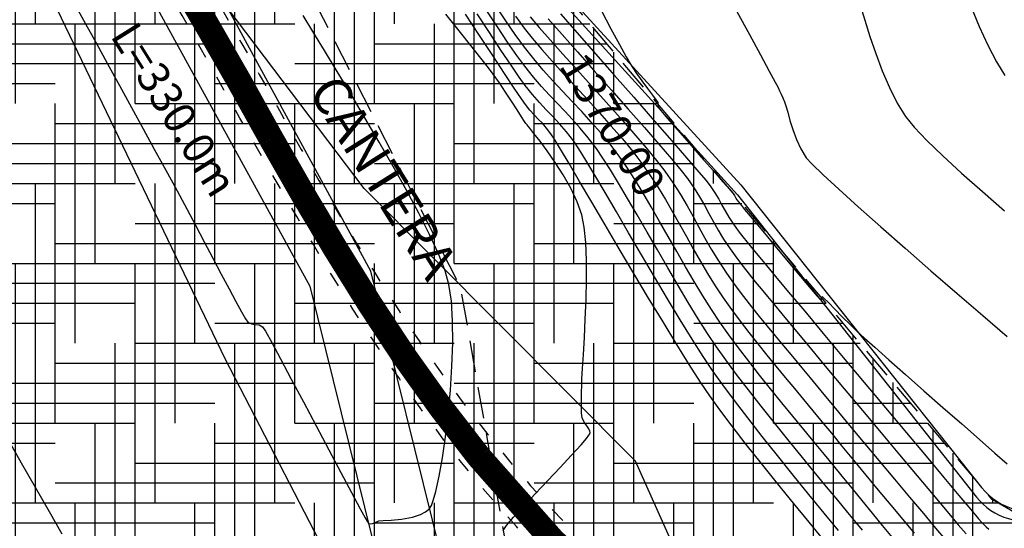
# Model space of a CAD drawing. Units: metres. Extents: x 0 to 773846, y 0 to 9206776.
# Drawn here: x 761483 to 761561, y 9195350 to 9195391 of the extents above; entities that cross this region are included whole.
import ezdxf

# ---------------------------------------------------------------- set-up
doc = ezdxf.new("R2010")
doc.units = ezdxf.units.M
doc.linetypes.add('ACAD_ISO03W100', pattern=[30, 12, -18])
doc.linetypes.add('HIDDEN', pattern=[0.375, 0.25, -0.125])
doc.layers.add('001_TEXTO-1', color=250, linetype='Continuous', lineweight=9)
for name, color, linetype in [('Acceso Existente a cantera', 52, 'ACAD_ISO03W100'), ('C-TOPO-MAJR', 9, 'Continuous'), ('C-TOPO-MINR', 8, 'Continuous'), ('ct', 4, 'Continuous'), ('Cultivo', 91, 'Continuous'), ('DATOS_TECNICOS', 1, 'Continuous'), ('ejes', 10, 'Continuous'), ('Hacht', 55, 'Continuous'), ('pt', 6, 'Continuous'), ('Rio', 151, 'Continuous')]:
    doc.layers.add(name, color=color, linetype=linetype)
doc.styles.add('STYLE1', font='romant.shx')

# ---------------------------------------------------------------- blocks, each defined once
blk = doc.blocks.new('enrocado 01')
at = {"true_color": 0x9a4c86}
h = blk.add_hatch(dxfattribs=at)
h.set_pattern_fill('GRAVEL', color=225, scale=0.2, style=0)
h.set_pattern_definition([(228.0127875, (761129.0051, 9194282.56183), (-40.640000003192, -45.719999997164), [0.68344288, -67.660967279]), (184.969741, (761128.5479, 9194282.05383), (60.959999975881, 5.080000289396), [1.17280944, -116.108097787]), (132.5104471, (761127.3795, 9194281.95223), (50.800000021455, -55.879999980492), [0.82696304, -81.8694455882]), (267.273689, (761125.3983, 9194280.68223), (5.0800000106395, 101.599999999466), [1.06800904, -105.7328748515]), (292.83365418, (761125.3475, 9194279.61543), (-25.400000002127, 60.959999999111), [1.0472674, -103.6796154907]), (357.273689, (761125.7539, 9194278.65023), (-101.599999999466, 5.0800000106395), [1.06800904, -105.7328748515]), (37.69424047, (761126.8207, 9194278.59943), (-66.0399999970718, -50.800000003801), [1.41238732, -139.8262306285]), (72.25532837, (761127.9383, 9194279.46303), (35.5600000095586, 111.7599999969577), [1.33343904, -132.0105132038]), (121.42956562, (761128.3447, 9194280.73303), (-40.640000005766, 66.039999996452), [1.071626, -106.0910913974]), (175.2363583, (761127.7859, 9194281.64743), (55.8799999992, -5.080000008779), [1.22342656, -59.9478739]), (222.3974378, (761126.5667, 9194281.74903), (-60.9599999980493, -55.880000002128), [1.58215584, -156.6335450244]), (138.81407483, (761130.4275, 9194280.63143), (-35.559999997867, 30.480000002478), [0.54000908, -53.4611316487]), (171.4692344, (761130.0211, 9194280.98703), (66.040000001779, -10.159999988475), [1.02736396, -101.709277994]), (225, (761129.005, 9194281.1394), (-7e-16, -5.08), [0.71841868, -6.4657862169]), (203.19859051, (761128.6495, 9194281.749), (25.40000000069, 10.15999999822), [0.38688264, -38.3012447378]), (291.80140949, (761128.2939, 9194281.5966), (-5.08000000106, 15.23999999965), [0.54713124, -26.80950598]), (30.96375653, (761128.4971, 9194281.0886), (15.24000000037, 10.15999999944), [0.88863932, -28.7325963058]), (161.56505118, (761129.2591, 9194281.5458), (10.16000000027, -5.07999999947), [0.64257428, -15.4217962337]), (16.389540334, (761125.3475, 9194281.59663), (50.8, 15.2400000000005), [0.900176, -89.117653345]), (70.34617594, (761126.2111, 9194281.85063), (-20.320000001859, -55.879999999341), [0.75519788, -74.7644313564]), (293.19859051, (761129.2591, 9194282.5618), (-10.159999998227, 25.40000000071), [0.7737602, -37.9143671778]), (343.61045967, (761129.5639, 9194281.85063), (-50.800000001065, 15.239999996446), [0.900176, -89.117653345]), (339.44395478, (761125.3475, 9194278.447), (-25.4, 10.16), [0.8680704, -42.5354686262]), (294.7751406, (761126.1603, 9194278.14223), (-25.400000030234, 55.879999986255), [0.72734424, -72.0071867614]), (66.80140949, (761129.3099, 9194277.4818), (10.159999998405, 25.40000000064), [0.7737602, -37.9143671778]), (17.35402464, (761129.6147, 9194278.19303), (-66.039999998686, -20.320000004265), [0.85156548, -84.3047519604]), (69.44395478, (761126.8207, 9194277.4818), (-10.160000000177, -25.39999999993), [0.4340352, -42.9695038262]), (101.309932474, (761129.0051, 9194277.4818), (-5.08, 20.32), [0.2590292, -25.643989929]), (165.963756532, (761128.9543, 9194277.7358), (15.24, -5.08), [1.0472674, -19.898109178]), (186.00900596, (761127.9383, 9194277.98983), (50.799999999731, 5.080000002659), [0.970534, -96.0827297267]), (303.69006753, (761128.4971, 9194280.6314), (-5.0800000007, 10.15999999965), [0.73264776, -17.5835527194]), (353.15722659, (761128.9035, 9194280.02183), (86.3600000005314, -10.159999995479), [1.27911352, -126.63201813]), (60.9453959, (761130.1735, 9194279.86943), (-20.32000000056, -35.55999999968), [0.52301648, -51.7787846362]), (90, (761130.4275, 9194280.3266), (-5.08, 5.08), [0.3048, -4.7752]), (120.25643716, (761127.8367, 9194278.14223), (20.319999997514, -35.56000000142), [0.70573392, -69.8678815464]), (48.0127875, (761127.4811, 9194278.75183), (40.64000000335, 45.71999999702), [1.36688576, -66.977524399]), (0, (761128.3955, 9194279.768), (5.08, 5.08), [1.3208, -3.7592]), (325.3048465, (761129.7163, 9194279.76783), (50.800000019243, -35.559999972509), [0.80321912, -79.5186334483]), (254.0546041, (761130.3767, 9194279.3106), (-5.079999999645, -20.32000000009), [0.73965816, -36.2433000775]), (207.64597536, (761130.1735, 9194278.59943), (-96.5200000035467, -50.7999999932615), [1.2042902, -119.224928846]), (175.42607874, (761129.1067, 9194278.04063), (-66.0399999999977, 5.079999999999), [1.27405892, -126.1316929125])])
edge = h.paths.add_edge_path()
edge.add_arc((-343.679, -25.32), 220.5, 43.28319, 50.21646)
edge.add_line((-202.584, 144.127), (-299.048, 225.394))
edge.add_arc((-280.042, 247.956), 29.5, 208.12446, 229.88891, ccw=False)
edge.add_line((-306.059, 234.05), (-324.657, 268.845))
edge.add_line((-324.657, 268.845), (-334.799, 263.424))
edge.add_line((-334.799, 263.424), (-316.201, 228.629))
edge.add_arc((-280.085, 247.921), 40.945, 208.10979, 229.90358)
edge.add_line((-306.457, 216.599), (-209.027, 134.523))
edge.add_arc((-343.679, -25.32), 209, 43.28319, 49.88891, ccw=False)
edge.add_line((-191.533, 117.972), (-131.071, 53.774))
edge.add_arc((-44.52, 135.288), 118.894, 223.28319, 255.15871)
edge.add_line((-74.974, 20.361), (-1.762, 0.961))
edge.add_line((-1.762, 0.961), (29.947, 31.946))
edge.add_line((29.947, 31.946), (21.91, 40.171))
edge.add_line((21.91, 40.171), (-5.129, 13.75))
edge.add_line((-5.129, 13.75), (-72.493, 31.602))
edge.add_arc((-44.52, 135.288), 107.394, 223.28319, 254.90185, ccw=False)
edge.add_line((-122.7, 61.659), (-183.161, 125.856))

msp = doc.modelspace()

# ---------------------------------------------------------------- hatches: boundary and pattern name
at = {"layer": 'Hacht'}
h = msp.add_hatch(dxfattribs=at)
h.set_pattern_fill('HOUND', color=252, style=0)
edge = h.paths.add_edge_path()
edge.add_line((761420.543, 9195501.98), (761411.929, 9195507.275))
edge.add_line((761411.929, 9195507.275), (761403.45, 9195512.731))
edge.add_line((761403.45, 9195512.731), (761393.689, 9195517.566))
edge.add_line((761393.689, 9195517.566), (761385.01, 9195521.884))
edge.add_line((761385.01, 9195521.884), (761375.771, 9195526.438))
edge.add_line((761375.771, 9195526.438), (761365.913, 9195530.258))
edge.add_line((761365.913, 9195530.258), (761356.983, 9195535.178))
edge.add_line((761356.983, 9195535.178), (761348.671, 9195540.833))
edge.add_line((761348.671, 9195540.833), (761339.002, 9195546.852))
edge.add_line((761339.002, 9195546.852), (761330.669, 9195550.507))
edge.add_line((761330.669, 9195550.507), (761322.003, 9195555.741))
edge.add_line((761322.003, 9195555.741), (761319.93, 9195556.487))
edge.add_line((761319.93, 9195556.487), (761312.152, 9195556.896))
edge.add_line((761312.152, 9195556.896), (761300.965, 9195562.256))
edge.add_line((761300.965, 9195562.256), (761267.258, 9195581.143))
edge.add_line((761267.258, 9195581.143), (761247.767, 9195538.15))
edge.add_line((761247.767, 9195538.15), (761261.556, 9195512.352))
edge.add_arc((761292.482, 9195529.08), 35.161, 208.4096, 229.60378)
edge.add_line((761269.696, 9195502.303), (761367.068, 9195420.259))
edge.add_arc((761231.876, 9195259.073), 210.375, 44.08281, 50.01242, ccw=False)
edge.add_arc((761228.124, 9195255.222), 215.75, 43.32124, 44.12443, ccw=False)
edge.add_line((761385.087, 9195403.245), (761445.646, 9195338.943))
edge.add_arc((761529.661, 9195419.816), 116.614, 223.90808, 254.47101)
edge.add_line((761498.44, 9195307.458), (761548.976, 9195294.067))
edge.add_line((761548.976, 9195294.067), (761567.135, 9195289.255))
edge.add_arc((761559.824, 9195259.785), 30.363, 74.25028, 76.06714, ccw=False)
edge.add_line((761568.066, 9195289.009), (761575.577, 9195296.348))
edge.add_line((761575.577, 9195296.348), (761559.34, 9195304.456))
edge.add_line((761559.34, 9195304.456), (761545.827, 9195324.511))
edge.add_line((761545.827, 9195324.511), (761531.818, 9195355.778))
edge.add_line((761531.818, 9195355.778), (761510.24, 9195377.46))
edge.add_line((761510.24, 9195377.46), (761499.417, 9195391.726))
edge.add_line((761499.417, 9195391.726), (761492.057, 9195393.348))
edge.add_line((761492.057, 9195393.348), (761485.177, 9195394.865))
edge.add_line((761485.177, 9195394.865), (761479.168, 9195401.244))
edge.add_line((761479.168, 9195401.244), (761471.851, 9195409.011))
edge.add_line((761471.851, 9195409.011), (761465.305, 9195415.96))
edge.add_line((761465.305, 9195415.96), (761457.49, 9195424.255))
edge.add_line((761457.49, 9195424.255), (761451.901, 9195430.189))
edge.add_line((761451.901, 9195430.189), (761439.696, 9195443.144))
edge.add_arc((761443.336, 9195446.573), 5, 172.24892, 223.29015, ccw=False)
edge.add_line((761438.382, 9195447.247), (761440.878, 9195465.592))
edge.add_line((761440.878, 9195465.592), (761433.679, 9195479.899))
edge.add_line((761433.679, 9195479.899), (761427.136, 9195494.24))
edge.add_line((761427.136, 9195494.24), (761420.543, 9195501.98))
h = msp.add_hatch(dxfattribs=at)
h.set_pattern_fill('HOUND', color=252, style=0)
edge = h.paths.add_edge_path()
edge.add_line((761500.882, 9195436.461), (761466.874, 9195454.506))
edge.add_line((761466.874, 9195454.506), (761435.133, 9195487.249))
edge.add_line((761435.133, 9195487.249), (761427.136, 9195494.24))
edge.add_line((761427.136, 9195494.24), (761433.679, 9195479.899))
edge.add_line((761433.679, 9195479.899), (761440.878, 9195465.592))
edge.add_line((761440.878, 9195465.592), (761438.382, 9195447.247))
edge.add_arc((761443.336, 9195446.573), 5, 172.24892, 223.29015)
edge.add_line((761439.696, 9195443.144), (761444.415, 9195438.135))
edge.add_line((761444.415, 9195438.135), (761451.901, 9195430.189))
edge.add_line((761451.901, 9195430.189), (761457.49, 9195424.255))
edge.add_line((761457.49, 9195424.255), (761465.305, 9195415.96))
edge.add_line((761465.305, 9195415.96), (761471.851, 9195409.011))
edge.add_line((761471.851, 9195409.011), (761479.168, 9195401.244))
edge.add_line((761479.168, 9195401.244), (761485.177, 9195394.865))
edge.add_line((761485.177, 9195394.865), (761492.057, 9195393.348))
edge.add_line((761492.057, 9195393.348), (761499.417, 9195391.726))
edge.add_line((761499.417, 9195391.726), (761510.24, 9195377.46))
edge.add_line((761510.24, 9195377.46), (761531.818, 9195355.778))
edge.add_line((761531.818, 9195355.778), (761545.827, 9195324.511))
edge.add_line((761545.827, 9195324.511), (761559.34, 9195304.456))
edge.add_line((761559.34, 9195304.456), (761575.575, 9195296.347))
edge.add_line((761575.575, 9195296.347), (761595.603, 9195315.917))
edge.add_arc((761283.731, 9195636.506), 447.26, 314.21041, 314.46662)
edge.add_line((761597.033, 9195317.315), (761603.541, 9195327.915))
edge.add_line((761603.541, 9195327.915), (761560.195, 9195352.739))
edge.add_line((761560.195, 9195352.739), (761517.651, 9195403.014))
edge.add_line((761517.651, 9195403.014), (761500.882, 9195436.461))

# ---------------------------------------------------------------- linework, layer by layer
at = {"layer": 'Acceso Existente a cantera', "color": 211, "ltscale": 0.1, "flags": 128}
for points in [[(761406.835, 9195423.05), (761406.831, 9195423.088, -0.00474), (761416.862, 9195423.997, -0.015438), (761432.194, 9195424.875, -0.026799), (761448.075, 9195424.471, -0.019762), (761456.174, 9195423.503, -0.059305), (761471.795, 9195419.211, -0.110083), (761487.018, 9195408.694, -0.051275), (761496.451, 9195395.865, -0.00893), (761504.282, 9195382.217, 0.013966), (761512.058, 9195369.196, 0.028835), (761520.659, 9195357.165, 0.097229), (761547.144, 9195334.795, 0.121911), (761579.812, 9195325.933, 0.011821), (761589.84, 9195325.669, -0.006865), (761605.267, 9195325.539, -0.018923), (761615.703, 9195324.89, -0.016576), (761626.027, 9195323.43, -0.004339), (761641.134, 9195320.616, 0.01288), (761650.993, 9195319.03, 0.072486), (761675.305, 9195319.103, 0.012977), (761688.54, 9195321.305, 0.497718), (761689.946, 9195324.17, -0.005603), (761687.134, 9195329.901, -0.010225), (761685.256, 9195334.104, -0.132456), (761680.355, 9195368.038, -0.000665), (761681.225, 9195374.96, 0.025653), (761681.512, 9195379.54, 0.045349), (761681.148, 9195384.093, 0.029434), (761680.023, 9195388.62, -0.015414), (761678.004, 9195395.368, -0.033561), (761677.372, 9195398.726, -0.090374), (761677.679, 9195404.303, -0.043181), (761679.162, 9195408.707, -0.016003), (761682.219, 9195415.09, 0.019206), (761683.628, 9195418.244, 0.111051), (761685.158, 9195426.985, 0.029419), (761684.576, 9195432.727, -0.005884), (761683.459, 9195439.735, -0.045643), (761683.013, 9195449.017, -0.021047), (761683.6, 9195455.893, -0.010485), (761685.002, 9195465.005)], [(761690.596, 9195318.651, -0.01454), (761675.702, 9195316.129, -0.07225), (761650.606, 9195316.055, -0.012894), (761640.593, 9195317.665, 0.004327), (761625.52, 9195320.473, 0.016573), (761615.393, 9195321.906, 0.018914), (761605.182, 9195322.54, 0.006881), (761589.819, 9195322.669, -0.01184), (761579.65, 9195322.937, -0.137931), (761541.244, 9195334.789, -0.094471), (761515.241, 9195359.261, -0.023938), (761506.849, 9195371.885, -0.007153), (761496.545, 9195389.799, 0.025015), (761489.623, 9195400.776, 0.059595), (761481.242, 9195410.06, 0.077659), (761470.632, 9195416.445, 0.052341), (761458.286, 9195420.082, 0.028196), (761447.83, 9195421.481, 0.026797), (761432.266, 9195421.876, 0.015446), (761417.11, 9195421.007, 0.004743), (761407.13, 9195420.103)]]:
    msp.add_lwpolyline(points, format="xyb", dxfattribs=at)
at = {"layer": 'Acceso Existente a cantera', "color": 152, "ltscale": 0.15, "const_width": 2, "flags": 128}
msp.add_lwpolyline([(761407.349, 9195421.472, -0.004575), (761417.002, 9195422.343, -0.015446), (761432.24, 9195423.215, -0.026802), (761447.944, 9195422.816, -0.01978), (761455.919, 9195421.862, -0.059336), (761471.17, 9195417.673, -0.110036), (761485.794, 9195407.573, -0.051266), (761495.023, 9195395.019, -0.008937), (761502.831, 9195381.411, 0.013969), (761510.656, 9195368.308, 0.028825), (761519.365, 9195356.126, 0.097223), (761546.337, 9195333.344, 0.12183), (761579.752, 9195324.274, 0.011802), (761589.842, 9195324.009, -0.006868), (761605.228, 9195323.879, -0.018908), (761615.531, 9195323.239, -0.016563), (761625.738, 9195321.796, -0.004341), (761640.822, 9195318.985, 0.01288), (761650.765, 9195317.385, 0.072445), (761675.542, 9195317.46, 0.01297), (761688.855, 9195319.675, 0.041852), (761689.443, 9195319.841, 0.041852)], format="xyb", dxfattribs=at)
at = {"layer": 'C-TOPO-MAJR', "color": 33, "linetype": 'Continuous', "lineweight": -3}
for points, elevation in [([(761547.966, 9195350.256), (761546.826, 9195351.647), (761545.619, 9195353.13), (761544.376, 9195354.667), (761543.129, 9195356.219), (761541.913, 9195357.751), (761540.759, 9195359.224), (761539.701, 9195360.601), (761538.77, 9195361.844), (761538, 9195362.916), (761537.212, 9195364.087), (761536.329, 9195365.47), (761535.371, 9195367.019), (761534.364, 9195368.686), (761533.331, 9195370.424), (761532.294, 9195372.186), (761531.277, 9195373.924), (761530.304, 9195375.592), (761529.397, 9195377.142), (761528.581, 9195378.526), (761527.877, 9195379.698), (761527.311, 9195380.611), (761526.904, 9195381.216), (761526.33, 9195381.96), (761525.783, 9195382.596), (761525.252, 9195383.168), (761524.723, 9195383.718), (761524.187, 9195384.287), (761523.63, 9195384.918), (761523.042, 9195385.652), (761522.577, 9195386.298), (761521.92, 9195387.257), (761521.113, 9195388.461), (761520.199, 9195389.843), (761519.221, 9195391.335)], 1365), ([(761558.519, 9195391.944), (761559.184, 9195390.327), (761559.86, 9195388.836), (761560.541, 9195387.52), (761561.219, 9195386.426)], 1375), ([(761524.881, 9195390.948), (761525.983, 9195389.702), (761527.221, 9195388.306), (761528.546, 9195386.815), (761529.906, 9195385.282), (761531.25, 9195383.762), (761532.528, 9195382.309), (761533.689, 9195380.977), (761534.683, 9195379.819), (761535.457, 9195378.892), (761535.963, 9195378.247), (761536.487, 9195377.492), (761536.929, 9195376.79), (761537.315, 9195376.122), (761537.671, 9195375.47), (761538.026, 9195374.816), (761538.406, 9195374.143), (761538.837, 9195373.431), (761539.347, 9195372.664), (761539.883, 9195371.913), (761540.384, 9195371.243), (761540.864, 9195370.63), (761541.338, 9195370.046), (761541.82, 9195369.467), (761542.325, 9195368.867), (761542.868, 9195368.219), (761543.464, 9195367.498), (761543.983, 9195366.868), (761544.789, 9195365.897), (761545.833, 9195364.644), (761547.062, 9195363.17), (761548.427, 9195361.536), (761549.877, 9195359.803), (761551.36, 9195358.032), (761552.826, 9195356.282), (761554.225, 9195354.616), (761555.504, 9195353.094), (761556.615, 9195351.776), (761557.505, 9195350.723), (761558.124, 9195349.996)], 1370)]:
    msp.add_lwpolyline(points, dxfattribs=dict(at, elevation=elevation))
at = {"layer": 'C-TOPO-MINR', "color": 13, "linetype": 'Continuous', "lineweight": -3}
for points, elevation in [([(761487.307, 9195391.896), (761488.058, 9195390.55), (761488.905, 9195389.021), (761489.819, 9195387.365), (761490.768, 9195385.638), (761491.724, 9195383.895), (761492.655, 9195382.194), (761493.532, 9195380.591), (761494.324, 9195379.14), (761495.001, 9195377.9), (761495.534, 9195376.925), (761496.151, 9195375.783), (761496.816, 9195374.533), (761497.506, 9195373.226), (761498.195, 9195371.913), (761498.861, 9195370.647), (761499.478, 9195369.48), (761500.023, 9195368.462), (761500.472, 9195367.647), (761500.801, 9195367.085), (761500.985, 9195366.83), (761501.263, 9195366.692), (761501.563, 9195366.648), (761501.864, 9195366.603), (761502.142, 9195366.466), (761502.376, 9195366.101), (761502.871, 9195365.216), (761503.575, 9195363.917), (761504.433, 9195362.308), (761505.395, 9195360.494), (761506.407, 9195358.579), (761507.417, 9195356.667), (761508.371, 9195354.864), (761509.219, 9195353.274), (761509.906, 9195352.001), (761510.306, 9195351.282), (761510.5, 9195350.952), (761510.573, 9195350.844), (761510.591, 9195350.826), (761510.639, 9195350.809), (761510.735, 9195350.798), (761510.884, 9195350.827), (761511.096, 9195350.914), (761511.393, 9195351.025), (761511.743, 9195351.055), (761512.39, 9195351.091), (761513.208, 9195351.17), (761514.074, 9195351.328), (761514.715, 9195351.536), (761515.125, 9195351.753), (761515.35, 9195351.93), (761515.444, 9195352.029), (761515.489, 9195352.09), (761515.582, 9195352.264), (761515.728, 9195352.65), (761515.933, 9195353.376), (761516.196, 9195354.577), (761516.455, 9195356.045), (761516.699, 9195357.718), (761516.916, 9195359.531), (761517.094, 9195361.422), (761517.22, 9195363.328), (761517.284, 9195365.184), (761517.273, 9195366.928), (761517.176, 9195368.496), (761516.981, 9195369.825), (761516.665, 9195370.913), (761516.137, 9195372.247), (761515.428, 9195373.786), (761514.57, 9195375.487), (761513.595, 9195377.31), (761512.535, 9195379.211), (761511.421, 9195381.149), (761510.285, 9195383.082), (761509.158, 9195384.968), (761508.074, 9195386.766), (761507.062, 9195388.432), (761506.155, 9195389.927), (761505.385, 9195391.206)], 1362), ([(761521.289, 9195350.274), (761521.559, 9195350.658), (761522.125, 9195351.317), (761522.911, 9195352.181), (761523.841, 9195353.177), (761524.84, 9195354.235), (761525.831, 9195355.284), (761526.739, 9195356.255), (761527.487, 9195357.074), (761527.919, 9195357.574), (761528.12, 9195357.835), (761528.187, 9195357.945), (761528.199, 9195357.98), (761528.204, 9195358.047), (761528.189, 9195358.174), (761528.118, 9195358.352), (761527.963, 9195358.579), (761527.743, 9195358.877), (761527.584, 9195359.231), (761527.531, 9195359.606), (761527.516, 9195360.079), (761527.522, 9195360.626), (761527.536, 9195361.222), (761527.54, 9195361.844), (761527.558, 9195362.325), (761527.607, 9195363.156), (761527.677, 9195364.268), (761527.755, 9195365.597), (761527.829, 9195367.075), (761527.889, 9195368.636), (761527.922, 9195370.214), (761527.916, 9195371.742), (761527.86, 9195373.153), (761527.743, 9195374.382), (761527.551, 9195375.361), (761527.182, 9195376.405), (761526.675, 9195377.473), (761526.078, 9195378.527), (761525.438, 9195379.53), (761524.804, 9195380.441), (761524.224, 9195381.223), (761523.744, 9195381.837), (761523.414, 9195382.243), (761523.281, 9195382.404), (761523.19, 9195382.51), (761523.097, 9195382.615), (761522.994, 9195382.777), (761522.751, 9195383.161), (761522.399, 9195383.714), (761521.969, 9195384.383), (761521.489, 9195385.113), (761520.989, 9195385.851), (761520.5, 9195386.543), (761520.121, 9195387.044), (761519.517, 9195387.815), (761518.727, 9195388.813), (761517.785, 9195389.993), (761516.729, 9195391.31)], 1363), ([(761546.813, 9195349.5), (761545.64, 9195350.927), (761544.395, 9195352.447), (761543.119, 9195354.015), (761541.854, 9195355.585), (761540.641, 9195357.112), (761539.522, 9195358.548), (761538.538, 9195359.848), (761537.73, 9195360.966), (761536.991, 9195362.066), (761536.105, 9195363.449), (761535.103, 9195365.06), (761534.014, 9195366.843), (761532.87, 9195368.741), (761531.7, 9195370.699), (761530.536, 9195372.661), (761529.408, 9195374.571), (761528.345, 9195376.373), (761527.38, 9195378.012), (761526.541, 9195379.431), (761525.86, 9195380.574), (761525.367, 9195381.386), (761525.093, 9195381.81), (761524.743, 9195382.258), (761524.412, 9195382.636), (761524.089, 9195382.977), (761523.764, 9195383.317), (761523.428, 9195383.691), (761523.07, 9195384.134), (761522.753, 9195384.583), (761522.181, 9195385.431), (761521.4, 9195386.603), (761520.459, 9195388.023), (761519.407, 9195389.617), (761518.292, 9195391.311)], 1364), ([(761549.887, 9195350.283), (761549.376, 9195350.905), (761548.712, 9195351.708), (761547.92, 9195352.664), (761547.023, 9195353.748), (761546.047, 9195354.933), (761545.016, 9195356.193), (761543.953, 9195357.5), (761542.882, 9195358.829), (761541.829, 9195360.153), (761540.817, 9195361.445), (761539.87, 9195362.679), (761539.013, 9195363.828), (761538.269, 9195364.865), (761537.564, 9195365.914), (761536.811, 9195367.095), (761536.024, 9195368.38), (761535.213, 9195369.74), (761534.389, 9195371.145), (761533.564, 9195372.569), (761532.749, 9195373.982), (761531.956, 9195375.355), (761531.197, 9195376.659), (761530.481, 9195377.867), (761529.822, 9195378.949), (761529.23, 9195379.877), (761528.716, 9195380.623), (761528.053, 9195381.492), (761527.416, 9195382.257), (761526.798, 9195382.949), (761526.189, 9195383.595), (761525.583, 9195384.225), (761524.971, 9195384.869), (761524.344, 9195385.554), (761523.695, 9195386.312), (761523.014, 9195387.17), (761522.382, 9195388.036), (761521.648, 9195389.095), (761520.843, 9195390.295), (761519.996, 9195391.583)], 1366), ([(761552.274, 9195349.714), (761551.483, 9195350.672), (761550.676, 9195351.656), (761549.865, 9195352.647), (761549.062, 9195353.63), (761548.281, 9195354.587), (761547.605, 9195355.41), (761546.86, 9195356.309), (761546.06, 9195357.273), (761545.219, 9195358.288), (761544.348, 9195359.342), (761543.462, 9195360.425), (761542.573, 9195361.522), (761541.694, 9195362.623), (761540.838, 9195363.715), (761540.018, 9195364.786), (761539.247, 9195365.823), (761538.539, 9195366.815), (761537.861, 9195367.824), (761537.176, 9195368.908), (761536.487, 9195370.049), (761535.796, 9195371.23), (761535.106, 9195372.434), (761534.42, 9195373.643), (761533.739, 9195374.84), (761533.068, 9195376.007), (761532.409, 9195377.127), (761531.764, 9195378.182), (761531.136, 9195379.155), (761530.528, 9195380.029), (761529.802, 9195380.98), (761529.06, 9195381.878), (761528.306, 9195382.736), (761527.544, 9195383.566), (761526.776, 9195384.382), (761526.007, 9195385.197), (761525.24, 9195386.022), (761524.479, 9195386.87), (761523.726, 9195387.755), (761522.986, 9195388.689), (761522.246, 9195389.696), (761521.498, 9195390.771), (761520.754, 9195391.884)], 1367), ([(761525.854, 9195391.345), (761527.187, 9195389.827), (761528.641, 9195388.172), (761530.159, 9195386.443), (761531.683, 9195384.705), (761533.157, 9195383.021), (761534.524, 9195381.455), (761535.726, 9195380.072), (761536.707, 9195378.934), (761537.408, 9195378.107), (761537.774, 9195377.654), (761538.144, 9195377.112), (761538.443, 9195376.616), (761538.704, 9195376.141), (761538.964, 9195375.665), (761539.257, 9195375.164), (761539.617, 9195374.614), (761540.001, 9195374.079), (761540.356, 9195373.615), (761540.7, 9195373.189), (761541.053, 9195372.767), (761541.433, 9195372.315), (761541.858, 9195371.801), (761542.237, 9195371.344), (761542.973, 9195370.462), (761544.009, 9195369.222), (761545.29, 9195367.692), (761546.758, 9195365.938), (761548.357, 9195364.028), (761550.032, 9195362.03), (761551.726, 9195360.009), (761553.382, 9195358.035), (761554.945, 9195356.172), (761556.357, 9195354.49), (761557.563, 9195353.055), (761558.506, 9195351.933), (761559.13, 9195351.194), (761559.379, 9195350.902), (761559.565, 9195350.709), (761559.735, 9195350.547), (761559.941, 9195350.375)], 1371), ([(761529.109, 9195391.577), (761529.871, 9195390.155), (761530.547, 9195388.906), (761531.085, 9195387.932), (761531.432, 9195387.332), (761531.859, 9195386.679), (761532.327, 9195386.016), (761532.784, 9195385.395), (761533.181, 9195384.868), (761533.466, 9195384.486), (761533.589, 9195384.3), (761533.602, 9195384.104), (761533.618, 9195383.912), (761533.833, 9195383.648), (761534.379, 9195383.014), (761535.16, 9195382.117), (761536.085, 9195381.06), (761537.06, 9195379.949), (761537.991, 9195378.889), (761538.784, 9195377.984), (761539.347, 9195377.339), (761539.586, 9195377.06), (761539.695, 9195376.89), (761539.78, 9195376.735), (761539.886, 9195376.564), (761540.007, 9195376.401), (761540.121, 9195376.262), (761540.252, 9195376.105), (761540.507, 9195375.797), (761541.106, 9195375.074), (761541.951, 9195374.057), (761542.941, 9195372.866), (761543.978, 9195371.623), (761544.961, 9195370.447), (761545.793, 9195369.459), (761546.282, 9195368.886), (761546.512, 9195368.622), (761546.589, 9195368.541), (761546.602, 9195368.531), (761546.617, 9195368.543), (761546.631, 9195368.606), (761546.635, 9195368.743), (761546.668, 9195368.864), (761546.821, 9195368.737), (761547.177, 9195368.383), (761547.681, 9195367.869), (761548.278, 9195367.262), (761548.911, 9195366.629), (761549.526, 9195366.038), (761550.02, 9195365.589), (761550.868, 9195364.833), (761551.993, 9195363.836), (761553.322, 9195362.663), (761554.78, 9195361.378), (761556.293, 9195360.046), (761557.787, 9195358.734), (761559.186, 9195357.505), (761560.416, 9195356.425), (761561.404, 9195355.558)], 1372), ([(761539.889, 9195391.53), (761540.887, 9195389.688), (761541.759, 9195388.08), (761542.456, 9195386.793), (761542.932, 9195385.913), (761543.137, 9195385.528), (761543.293, 9195385.213), (761543.423, 9195384.94), (761543.548, 9195384.664), (761543.687, 9195384.342), (761543.792, 9195384.024), (761543.933, 9195383.517), (761544.118, 9195382.87), (761544.352, 9195382.135), (761544.641, 9195381.361), (761544.992, 9195380.6), (761545.409, 9195379.902), (761545.861, 9195379.402), (761546.747, 9195378.547), (761548, 9195377.393), (761549.553, 9195375.996), (761551.338, 9195374.413), (761553.289, 9195372.7), (761555.337, 9195370.914), (761557.415, 9195369.11), (761559.456, 9195367.345), (761561.392, 9195365.676)], 1373), ([(761549.706, 9195392.02), (761550.062, 9195390.838), (761550.474, 9195389.541), (761550.939, 9195388.18), (761551.457, 9195386.81), (761552.026, 9195385.482), (761552.646, 9195384.249), (761553.314, 9195383.164), (761553.993, 9195382.33), (761555.002, 9195381.274), (761556.283, 9195380.04), (761557.778, 9195378.669), (761559.432, 9195377.204), (761561.186, 9195375.686)], 1374), ([(761522.267, 9195391.148), (761522.959, 9195390.207), (761523.606, 9195389.396), (761524.359, 9195388.513), (761525.198, 9195387.57), (761526.099, 9195386.582), (761527.042, 9195385.56), (761528.003, 9195384.517), (761528.963, 9195383.465), (761529.898, 9195382.419), (761530.787, 9195381.39), (761531.608, 9195380.391), (761532.339, 9195379.435), (761532.997, 9195378.496), (761533.616, 9195377.541), (761534.206, 9195376.574), (761534.773, 9195375.598), (761535.326, 9195374.615), (761535.874, 9195373.629), (761536.424, 9195372.644), (761536.984, 9195371.661), (761537.563, 9195370.685), (761538.168, 9195369.719), (761538.808, 9195368.765), (761539.476, 9195367.827), (761540.158, 9195366.905), (761540.854, 9195365.996), (761541.56, 9195365.098), (761542.276, 9195364.207), (761543, 9195363.322), (761543.73, 9195362.44), (761544.464, 9195361.559), (761545.201, 9195360.675), (761545.939, 9195359.786), (761546.676, 9195358.89), (761547.412, 9195357.991), (761548.254, 9195356.967), (761549.174, 9195355.851), (761550.145, 9195354.677), (761551.141, 9195353.477), (761552.134, 9195352.285), (761553.096, 9195351.135), (761554.001, 9195350.058)], 1368), ([(761523.439, 9195391.097), (761524.154, 9195390.264), (761525.038, 9195389.263), (761526.052, 9195388.133), (761527.156, 9195386.909), (761528.312, 9195385.628), (761529.481, 9195384.329), (761530.624, 9195383.048), (761531.701, 9195381.821), (761532.674, 9195380.686), (761533.503, 9195379.681), (761534.151, 9195378.841), (761534.823, 9195377.878), (761535.406, 9195376.964), (761535.925, 9195376.084), (761536.405, 9195375.224), (761536.87, 9195374.37), (761537.345, 9195373.506), (761537.855, 9195372.619), (761538.424, 9195371.693), (761539.078, 9195370.715), (761539.762, 9195369.754), (761540.414, 9195368.876), (761541.046, 9195368.059), (761541.67, 9195367.281), (761542.297, 9195366.519), (761542.939, 9195365.751), (761543.607, 9195364.956), (761544.314, 9195364.111), (761545.07, 9195363.194), (761545.727, 9195362.394), (761546.583, 9195361.357), (761547.599, 9195360.133), (761548.732, 9195358.77), (761549.942, 9195357.318), (761551.187, 9195355.826), (761552.428, 9195354.343), (761553.622, 9195352.92), (761554.729, 9195351.604), (761555.707, 9195350.446), (761556.517, 9195349.495)], 1369), ([(761486.211, 9195349.967), (761485.178, 9195351.758), (761484.079, 9195353.671), (761482.961, 9195355.628), (761481.875, 9195357.553)], 1362)]:
    msp.add_lwpolyline(points, dxfattribs=dict(at, elevation=elevation))
at = {"layer": 'ct', "color": 252}
msp.add_lwpolyline([(761531.19, 9195302.142), (761521.903, 9195319.161), (761508.63, 9195345.62), (761499.159, 9195363.922), (761484.842, 9195393.723), (761472.945, 9195412.533), (761454.999, 9195428.291), (761432.158, 9195445.317), (761412.406, 9195478.392), (761397.168, 9195491.576), (761353.171, 9195497.182), (761330.397, 9195508.416), (761296.072, 9195520.167), (761279.212, 9195527.491), (761260.376, 9195539.755), (761249.981, 9195540.902)], dxfattribs=at)
msp.add_lwpolyline([(761511.007, 9195416.082), (761515.935, 9195404.654, 0.073383), (761517.47, 9195402.171), (761522.857, 9195395.776), (761539.939, 9195376.944), (761558.969, 9195352.915, 0.15606), (761561.498, 9195351.216), (761596.592, 9195341.059, 0.136633), (761601.957, 9195341.004), (761623.697, 9195346.821, 0.277135), (761630.854, 9195354.221), (761638.214, 9195385.948), (761641.51, 9195390.684), (761645.15, 9195400.542), (761648.087, 9195406.557), (761644.32, 9195408.96), (761641.013, 9195409.538), (761638.298, 9195409.946)], format="xyb", dxfattribs=at)
at = {"layer": 'Cultivo', "color": 252}
msp.add_lwpolyline([(761613.725, 9195400.536), (761605.787, 9195408.759, 0.122812), (761603.735, 9195410.041), (761564.103, 9195422.922), (761557.752, 9195424.222), (761547.176, 9195426.717), (761536.432, 9195427.97), (761522.378, 9195431.689), (761511.588, 9195437.818), (761501.623, 9195445.436), (761512.034, 9195416.877), (761517.305, 9195404.479, 0.060127), (761517.902, 9195403.441), (761523.332, 9195396.182), (761540.2, 9195377.752), (761559.363, 9195353.681, 0.167735), (761562.117, 9195351.931), (761599.792, 9195342.964, 0.131429), (761602.375, 9195343.035), (761607.261, 9195344.488, 0.2278)], format="xyb", dxfattribs=at)
at = {"layer": 'DATOS_TECNICOS', "color": 42}
msp.add_lwpolyline([(761446.381, 9195339.636, 0.139987), (761498.822, 9195308.4), (761549.234, 9195295.042), (761567.393, 9195290.23, -0.582132), (761568.066, 9195290.407), (761574.876, 9195297.062), (761559.34, 9195304.456), (761545.827, 9195324.511), (761531.818, 9195355.778), (761510.24, 9195377.46), (761499.417, 9195391.726), (761492.057, 9195393.348), (761485.177, 9195394.865), (761479.168, 9195401.244)], format="xyb", dxfattribs=at)
at = {"layer": 'ejes', "color": 55, "linetype": 'HIDDEN', "ltscale": 10, "flags": 128}
msp.add_lwpolyline([(761596.399, 9195318.119), (761603.541, 9195327.915), (761560.195, 9195352.739), (761517.651, 9195403.014), (761500.882, 9195436.461), (761466.874, 9195454.506), (761435.133, 9195487.249), (761427.136, 9195494.24)], dxfattribs=at)
at = {"layer": 'pt', "color": 225, "linetype": 'HIDDEN', "ltscale": 10, "flags": 128}
msp.add_lwpolyline([(761254.417, 9195589.757), (761280.084, 9195572.516), (761323.626, 9195545.704), (761354.799, 9195523.751), (761411.089, 9195498.11), (761421.689, 9195483.262), (761445.067, 9195451.501), (761470.79, 9195436.283), (761489.057, 9195417.707), (761502.365, 9195399.92), (761517.872, 9195369.672), (761521.669, 9195348.118), (761536.32, 9195321.539), (761542.152, 9195303.544), (761546.51, 9195298.837), (761555.223, 9195286.648)], dxfattribs=at)
at = {"layer": 'Rio', "color": 152}
for points in [[(761552.29, 9195284.673), (761538.693, 9195302.912), (761531.31, 9195322.984), (761516.37, 9195348.295), (761510.768, 9195370.888), (761494.545, 9195400.671), (761481.811, 9195417.473), (761463, 9195434.304), (761440.229, 9195451.192), (761417.373, 9195483.152), (761401.323, 9195497.184), (761356.181, 9195503.378), (761333.536, 9195516.954), (761307.497, 9195540.214), (761283.956, 9195551.574), (761271.433, 9195561.343), (761254.997, 9195567.595), (761230.993, 9195592.507), (761211.583, 9195610.638)], [(761248.552, 9195543.575), (761260.87, 9195542.585), (761280.507, 9195530.423), (761296.058, 9195521.147), (761332.326, 9195512.103), (761353.573, 9195499.112), (761398.032, 9195493.42), (761414.082, 9195479.388), (761436.152, 9195448.298), (761459.989, 9195430.313), (761477.826, 9195414.453), (761490.56, 9195397.651), (761505.915, 9195369.685), (761511.517, 9195347.092), (761526.617, 9195321.258), (761533.914, 9195301.421)]]:
    msp.add_lwpolyline(points, dxfattribs=at)

# ---------------------------------------------------------------- block references
at = {"layer": 'DATOS_TECNICOS', "color": 4}
msp.add_blockref('enrocado 01', (761571.804, 9195280.541), dxfattribs=at)

# ---------------------------------------------------------------- texts
at = {"layer": '001_TEXTO-1', "color": 2, "style": 'STYLE1'}
for s, height, p in [('L=330.0m', 2.5, (761489.98, 9195389.604, -1362)), ('CANTERA', 3, (761505.722, 9195385.197, -1362))]:
    msp.add_text(s, height=height, rotation=302.03064, dxfattribs=at).set_placement(p)
at = {"layer": 'C-TOPO-MAJR', "color": 9}
msp.add_text('1370.00', height=2.54, rotation=301.22714, dxfattribs=at).set_placement((761525.68, 9195387.221))

doc.saveas('drawing.dxf')
